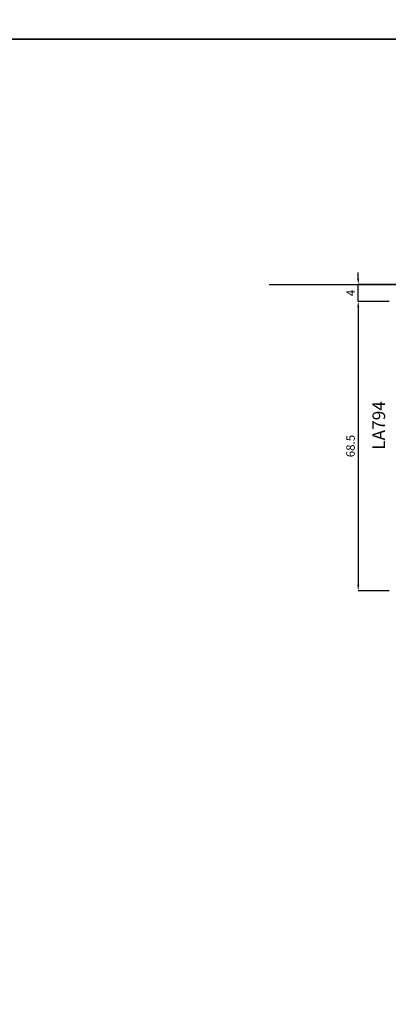
# Model space of a CAD drawing. Units: millimetres. Extents: x -448 to 49816, y -3476 to 749.
# Drawn here: x 784 to 871, y -1353 to -1120 of the extents above; entities that cross this region are included whole.
import ezdxf
from ezdxf.enums import TextEntityAlignment as Align

# ---------------------------------------------------------------- set-up
doc = ezdxf.new("R2010")
doc.units = ezdxf.units.MM
for name, color, linetype in [('MURO', 4, 'Continuous'), ('PROFILI', 1, 'Continuous'), ('Quote', 252, 'Continuous'), ('SEZ', 7, 'Continuous')]:
    doc.layers.add(name, color=color, linetype=linetype)
doc.styles.add('ROMANS', font='ARIALN.TTF', dxfattribs={"height": 2})
doc.dimstyles.new('z', dxfattribs={"dimtxt": 2, "dimasz": 1.4, "dimexe": 0, "dimexo": 1, "dimgap": 0.8, "dimtad": 1, "dimrnd": 0.5, "dimdsep": 46, "dimtxsty": 'ROMANS', "dimcen": -0.5, "dimclrd": 252, "dimclre": 252, "dimclrt": 3, "dimadec": 1, "dimazin": 2, "dimtp": 0.1, "dimtm": 0.2, "dimtfac": 0.5, "dimtmove": 0, "dimatfit": 3, "dimfxl": 0, "dimtolj": 1, "dimlwd": -1, "dimlwe": -1, "dimarcsym": 0})

# ---------------------------------------------------------------- blocks, each defined once
blk = doc.blocks.new('*D82')
at = {"layer": 'DEFPOINTS', "color": 0, "transparency": 16777216}
for p in [(864.11, -961.33), (888.84, -961.33), (872.44, -965.33)]:
    blk.add_point(p, dxfattribs=at)
at = {"layer": 'SEZ', "color": 252, "transparency": 16777216}
for p, q in [((864.11, -959.93), (864.11, -958.53)), ((887.84, -961.33), (864.11, -961.33)), ((864.11, -965.33), (864.11, -961.33)), ((871.44, -965.33), (864.11, -965.33)), ((864.11, -966.73), (864.11, -968.13))]:
    blk.add_line(p, q, dxfattribs=at)
for points in [[(863.88, -959.93), (864.35, -959.93), (864.11, -961.33)], [(863.88, -966.73), (864.35, -966.73), (864.11, -965.33)]]:
    blk.add_solid(points, dxfattribs=at)
at = {"layer": 'SEZ', "color": 3, "transparency": 16777216, "insert": (862.31, -963.33), "char_height": 2, "attachment_point": 5, "rotation": 90, "style": 'ROMANS'}
blk.add_mtext('\\A1;4', dxfattribs=at)
blk = doc.blocks.new('*D83')
at = {"layer": 'DEFPOINTS', "color": 0, "transparency": 16777216}
for p in [(872.44, -965.33), (864.11, -1033.83), (872.44, -1033.83)]:
    blk.add_point(p, dxfattribs=at)
at = {"layer": 'SEZ', "color": 252, "transparency": 16777216}
for p, q in [((871.44, -965.33), (864.11, -965.33)), ((864.11, -966.73), (864.11, -1032.43)), ((871.44, -1033.83), (864.11, -1033.83))]:
    blk.add_line(p, q, dxfattribs=at)
for points in [[(863.88, -966.73), (864.35, -966.73), (864.11, -965.33)], [(863.88, -1032.43), (864.35, -1032.43), (864.11, -1033.83)]]:
    blk.add_solid(points, dxfattribs=at)
at = {"layer": 'SEZ', "color": 3, "transparency": 16777216, "insert": (862.29, -999.58), "char_height": 2, "attachment_point": 5, "rotation": 90, "style": 'ROMANS'}
blk.add_mtext('\\A1;68.5', dxfattribs=at)
blk = doc.blocks.new('Nodo8')
at = {"layer": 'MURO'}
blk.add_line((-106.301, 0), (44.301, 0), dxfattribs=at)
at = {"layer": 'PROFILI', "style": 'ROMANS'}
blk.add_text('LA794', height=3, rotation=90, dxfattribs=at).set_placement((-79.97, -33.382), align=Align.MIDDLE)
at = {"layer": 'SEZ'}
for base, p2, picture, middle in [((-85.225, 0), (-60.5, 0), '*D82', (-87.025, -2)), ((-85.225, -72.5), (-76.9, -72.5), '*D83', (-87.046, -38.25))]:
    dim = blk.add_linear_dim(base=base, p1=(-76.9, -4), p2=p2, angle=270, dimstyle='z', dxfattribs=at)
    dim.commit()
    dim.dimension.update_dxf_attribs({"geometry": picture, "text_midpoint": middle, "insert": (-949.339, 961.326)})

msp = doc.modelspace()

# ---------------------------------------------------------------- linework, layer by layer
at = {"layer": 'DEFPOINTS'}
for points in [[(770.589, -888.907), (1030.035, -888.907), (1030.035, -1124.138), (770.589, -1124.138)], [(770.589, -1124.138), (1030.035, -1124.138), (1030.035, -1359.369), (770.589, -1359.369)]]:
    msp.add_lwpolyline(points, close=True, dxfattribs=at)
at = {"layer": 'Quote'}
msp.add_line((-447.544, -1124.138), (2846.152, -1124.138), dxfattribs=at)
msp.add_line((-447.544, -1124.138), (2846.152, -1124.138), dxfattribs=at)

# ---------------------------------------------------------------- block references
msp.add_blockref('Nodo8', (949.339, -1182.173), dxfattribs=at)

doc.saveas('drawing.dxf')
